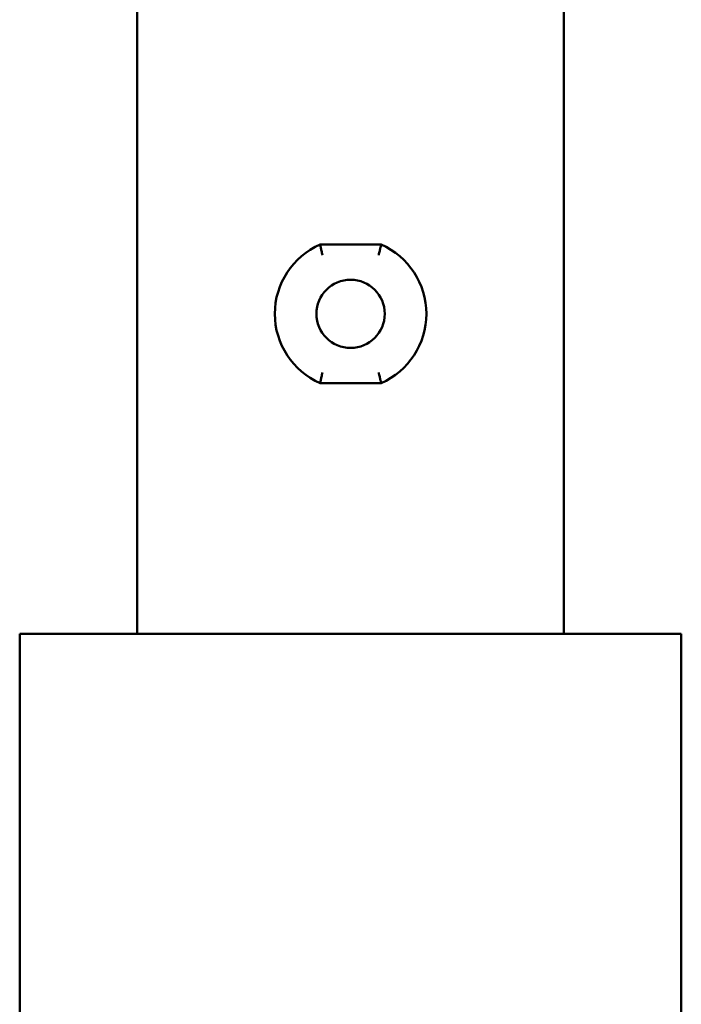
# Model space of a CAD drawing. Units: millimetres. Extents: x -4505 to 16385, y -441 to 5462.
# Drawn here: x -2095 to -2033, y 2312 to 2405 of the extents above; entities that cross this region are included whole.
import ezdxf

# ---------------------------------------------------------------- set-up
doc = ezdxf.new("R2010")
doc.units = ezdxf.units.MM
doc.layers.add('Visible (ANSI)', color=7, linetype='Continuous', lineweight=50)

msp = doc.modelspace()

# ---------------------------------------------------------------- linework, layer by layer
at = {"layer": 'Visible (ANSI)'}
for p, q in [((-2084.445, 2347.123), (-2084.445, 3524.123)), ((-2044.445, 3524.123), (-2044.445, 2347.123)), ((-2067.302, 2383.623), (-2061.589, 2383.623)), ((-2061.589, 2370.623), (-2067.302, 2370.623)), ((-2095.452, 2342.123), (-2095.452, 2347.123)), ((-2095.452, 2347.123), (-2033.452, 2347.123)), ((-2033.452, 2347.123), (-2033.452, 2342.123)), ((-2095.452, 2289.123), (-2095.452, 2342.123)), ((-2033.452, 2342.123), (-2033.452, 2289.123))]:
    msp.add_line(p, q, dxfattribs=at)
msp.add_circle((-2064.445, 2377.123), 3.2, dxfattribs=at)
for start, end in [(113.72417, 246.27583), (293.72417, 66.27583)]:
    msp.add_arc((-2064.445, 2377.123), 7.1, start, end, dxfattribs=at)
for points, knots in [([(-2067.302, 2383.623), (-2067.302, 2383.623), (-2067.297, 2383.599), (-2067.277, 2383.504), (-2067.262, 2383.434), (-2067.224, 2383.255), (-2067.2, 2383.147), (-2067.16, 2382.966), (-2067.146, 2382.9), (-2067.116, 2382.766), (-2067.1, 2382.697), (-2067.084, 2382.627), (-2067.084, 2382.625), (-2067.084, 2382.623)], [-0.1589573, -0.1589573, -0.1589573, -0.1589573, -0.1206429, -0.1206429, -0.0819146, -0.0819146, -0.0423145, -0.0423145, -0.0211843, -0.0211843, 0, 0, 0.0004814, 0.0004814, 0.0004814, 0.0004814]), ([(-2061.589, 2383.623), (-2061.589, 2383.623), (-2061.594, 2383.599), (-2061.614, 2383.504), (-2061.629, 2383.434), (-2061.667, 2383.255), (-2061.69, 2383.147), (-2061.73, 2382.966), (-2061.745, 2382.9), (-2061.775, 2382.766), (-2061.79, 2382.697), (-2061.807, 2382.627), (-2061.807, 2382.625), (-2061.807, 2382.623)], [0.1589573, 0.1589573, 0.1589573, 0.1589573, 0.1972717, 0.1972717, 0.2360001, 0.2360001, 0.2756001, 0.2756001, 0.2967303, 0.2967303, 0.3179146, 0.3179146, 0.318396, 0.318396, 0.318396, 0.318396]), ([(-2067.302, 2370.623), (-2067.302, 2370.623), (-2067.297, 2370.648), (-2067.277, 2370.743), (-2067.262, 2370.813), (-2067.224, 2370.992), (-2067.2, 2371.099), (-2067.16, 2371.281), (-2067.146, 2371.346), (-2067.116, 2371.481), (-2067.1, 2371.55), (-2067.084, 2371.62), (-2067.084, 2371.622), (-2067.084, 2371.623)], [0.1589573, 0.1589573, 0.1589573, 0.1589573, 0.1972717, 0.1972717, 0.2360001, 0.2360001, 0.2756001, 0.2756001, 0.2967303, 0.2967303, 0.3179146, 0.3179146, 0.318396, 0.318396, 0.318396, 0.318396]), ([(-2061.589, 2370.623), (-2061.589, 2370.623), (-2061.594, 2370.648), (-2061.614, 2370.743), (-2061.629, 2370.813), (-2061.667, 2370.992), (-2061.69, 2371.099), (-2061.73, 2371.281), (-2061.745, 2371.346), (-2061.775, 2371.481), (-2061.79, 2371.55), (-2061.807, 2371.62), (-2061.807, 2371.622), (-2061.807, 2371.623)], [-0.1589573, -0.1589573, -0.1589573, -0.1589573, -0.1206429, -0.1206429, -0.0819146, -0.0819146, -0.0423145, -0.0423145, -0.0211843, -0.0211843, 0, 0, 0.0004814, 0.0004814, 0.0004814, 0.0004814])]:
    msp.add_open_spline(points, degree=3, knots=knots, dxfattribs=at)

doc.saveas('drawing.dxf')
